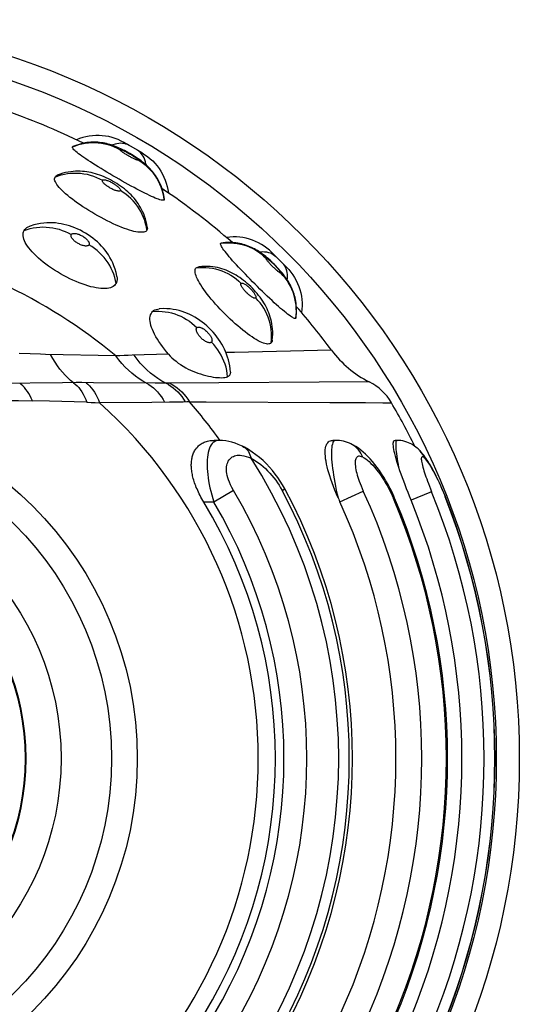
# Model space of a CAD drawing. Units: millimetres. Extents: x 115.5 to 157.3, y 88.4 to 130.2.
# Drawn here: x 143.1 to 157.3, y 102.3 to 130.2 of the extents above; entities that cross this region are included whole.
import ezdxf

# ---------------------------------------------------------------- set-up
doc = ezdxf.new("R2010")
doc.units = ezdxf.units.MM
doc.header["$LTSCALE"] = 16.335
doc.layers.add('IMPORT_IGES', color=7, linetype='CONTINUOUS')

msp = doc.modelspace()

# ---------------------------------------------------------------- linework, layer by layer
at = {"layer": 'IMPORT_IGES', "color": 7, "linetype": 'CONTINUOUS'}
for p, q in [((145.292, 126.881), (145.198, 126.875)), ((146.606, 126.387), (146.097, 126.681)), ((150.691, 123.156), (150.275, 123.572)), ((148.774, 118.257), (148.638, 118.257)), ((152.081, 118.257), (152.002, 118.257)), ((152.508, 118.159), (152.508, 118.159)), ((153.816, 118.257), (153.76, 118.257)), ((149.445, 118.09), (149.445, 118.09)), ((154.453, 117.974), (154.452, 117.975)), ((152.15, 116.627), (152.166, 116.59)), ((152.166, 116.59), (152.183, 116.553)), ((152.183, 116.553), (152.199, 116.516))]:
    msp.add_line(p, q, dxfattribs=at)
at = {"layer": 'IMPORT_IGES', "color": 250, "linetype": 'CONTINUOUS'}
for p, q in [((143.432, 120.705), (143.121, 120.719)), ((143.731, 120.694), (143.432, 120.705)), ((143.875, 120.69), (143.731, 120.694)), ((145.863, 120.644), (143.875, 120.69)), ((145.978, 120.65), (145.863, 120.644)), ((146.092, 120.655), (145.978, 120.65)), ((146.206, 120.66), (146.092, 120.655)), ((146.319, 120.664), (146.206, 120.66)), ((147.351, 120.695), (146.319, 120.664)), ((149.217, 120.747), (148.976, 120.74)), ((150.807, 120.783), (149.217, 120.747)), ((151.948, 120.807), (150.807, 120.783)), ((151.963, 120.808), (151.948, 120.807)), ((144.348, 119.887), (140.726, 119.847)), ((144.742, 119.89), (144.348, 119.887)), ((144.9, 119.89), (144.742, 119.89)), ((147.286, 119.876), (146.978, 119.876)), ((147.359, 119.876), (147.286, 119.876)), ((153.032, 119.91), (147.359, 119.876)), ((143.986, 119.368), (143.501, 119.375)), ((144.329, 119.36), (143.986, 119.368)), ((144.681, 119.35), (144.329, 119.36)), ((145.042, 119.337), (144.681, 119.35)), ((145.042, 119.337), (145.161, 119.332)), ((145.161, 119.332), (145.28, 119.327)), ((145.28, 119.327), (145.399, 119.32)), ((147.509, 119.336), (147.376, 119.334)), ((147.639, 119.338), (147.509, 119.336)), ((147.764, 119.341), (147.639, 119.338)), ((147.865, 119.344), (147.764, 119.341)), ((147.904, 119.345), (147.865, 119.344)), ((147.943, 119.347), (147.904, 119.345)), ((147.943, 119.347), (148.419, 119.347)), ((148.419, 119.347), (151.916, 119.328)), ((151.916, 119.328), (152.204, 119.327)), ((152.924, 119.325), (153.412, 119.322)), ((153.815, 118.257), (153.816, 118.257)), ((149.192, 116.836), (148.634, 116.507)), ((150.565, 116.842), (150.643, 116.884)), ((152.199, 116.516), (152.863, 116.82)), ((155.147, 116.741), (155.18, 116.658)), ((148.634, 116.507), (148.352, 116.507)), ((153.68, 116.697), (153.717, 116.613)), ((153.717, 116.613), (153.748, 116.626)), ((155.18, 116.658), (155.186, 116.66))]:
    msp.add_line(p, q, dxfattribs=at)
at = {"layer": 'IMPORT_IGES', "color": 7, "linetype": 'CONTINUOUS'}
for points in [[(145.198, 126.875), (145.106, 126.863), (145.014, 126.845), (144.923, 126.821), (144.835, 126.792), (144.748, 126.757)], [(146.097, 126.681), (146.015, 126.725), (145.93, 126.764), (145.842, 126.798), (145.753, 126.826), (145.663, 126.848), (145.571, 126.865), (145.478, 126.876), (145.385, 126.882), (145.292, 126.881)], [(147.232, 125.059), (147.224, 125.052), (147.211, 125.048), (147.193, 125.047), (147.17, 125.05), (147.141, 125.055), (147.108, 125.065), (147.069, 125.077), (147.026, 125.093), (146.978, 125.112), (146.927, 125.134), (146.871, 125.159), (146.811, 125.187), (146.747, 125.218), (146.678, 125.251), (146.607, 125.287), (146.533, 125.325), (146.456, 125.365), (146.377, 125.408), (146.296, 125.452), (146.213, 125.497), (146.128, 125.544), (146.042, 125.593), (145.954, 125.643), (145.867, 125.693), (145.78, 125.743), (145.694, 125.793), (145.609, 125.844), (145.526, 125.894), (145.444, 125.943), (145.364, 125.992), (145.287, 126.041), (145.212, 126.088), (145.141, 126.134), (145.074, 126.178), (145.01, 126.221), (144.951, 126.261), (144.898, 126.298), (144.85, 126.333), (144.806, 126.367), (144.766, 126.398), (144.731, 126.427), (144.701, 126.454), (144.676, 126.478), (144.657, 126.5), (144.642, 126.52), (144.634, 126.536), (144.631, 126.549), (144.634, 126.559)], [(144.634, 126.559), (144.641, 126.567), (144.645, 126.569)], [(147.234, 125.074), (147.226, 125.132), (147.215, 125.196), (147.201, 125.257), (147.186, 125.315), (147.168, 125.371), (147.149, 125.425), (147.129, 125.476), (147.108, 125.526), (147.085, 125.573), (147.061, 125.619), (147.036, 125.663), (147.01, 125.706), (146.983, 125.747), (146.955, 125.787), (146.925, 125.827), (146.895, 125.865), (146.863, 125.902), (146.831, 125.938), (146.797, 125.973), (146.763, 126.006), (146.728, 126.039), (146.693, 126.07), (146.656, 126.101), (146.618, 126.131), (146.578, 126.162), (146.537, 126.191), (146.494, 126.222), (146.449, 126.252), (146.403, 126.282), (146.354, 126.312), (146.305, 126.343), (146.255, 126.372), (146.204, 126.4), (146.154, 126.428), (146.104, 126.455), (146.055, 126.479), (146.006, 126.503), (145.959, 126.525), (145.913, 126.545), (145.868, 126.564), (145.823, 126.582), (145.778, 126.598), (145.733, 126.613), (145.688, 126.627), (145.641, 126.64), (145.594, 126.651), (145.547, 126.662), (145.499, 126.67), (145.451, 126.678), (145.402, 126.683), (145.353, 126.688), (145.304, 126.69), (145.253, 126.692), (145.203, 126.691), (145.151, 126.689), (145.098, 126.685), (145.044, 126.679), (144.99, 126.67), (144.934, 126.66), (144.877, 126.647), (144.819, 126.631), (144.759, 126.612), (144.699, 126.59), (144.645, 126.569)], [(146.606, 126.387), (146.685, 126.338), (146.761, 126.284), (146.834, 126.225), (146.903, 126.162), (146.968, 126.095), (147.028, 126.024), (147.084, 125.949), (147.135, 125.871), (147.182, 125.79), (147.223, 125.706), (147.259, 125.62), (147.289, 125.531), (147.314, 125.441), (147.333, 125.35), (147.346, 125.257)], [(146.739, 124.205), (146.724, 124.186), (146.705, 124.17), (146.68, 124.158), (146.65, 124.149), (146.615, 124.144), (146.575, 124.142), (146.53, 124.144), (146.481, 124.149), (146.427, 124.158), (146.37, 124.17), (146.309, 124.186), (146.244, 124.205), (146.175, 124.228), (146.103, 124.254), (146.027, 124.283), (145.95, 124.314), (145.869, 124.349), (145.787, 124.386), (145.704, 124.426), (145.618, 124.468), (145.532, 124.512), (145.444, 124.559), (145.355, 124.608), (145.267, 124.657), (145.181, 124.708), (145.096, 124.76), (145.012, 124.812), (144.931, 124.865), (144.852, 124.917), (144.775, 124.97), (144.701, 125.023), (144.63, 125.076), (144.563, 125.128), (144.5, 125.179), (144.441, 125.229), (144.387, 125.278), (144.338, 125.325), (144.294, 125.369), (144.255, 125.413), (144.221, 125.454), (144.192, 125.494), (144.168, 125.531), (144.15, 125.566), (144.137, 125.599), (144.129, 125.63), (144.128, 125.657), (144.131, 125.683), (144.141, 125.705)], [(144.141, 125.705), (144.155, 125.725), (144.175, 125.741), (144.203, 125.755)], [(146.751, 124.284), (146.736, 124.372), (146.718, 124.452), (146.697, 124.527), (146.674, 124.598), (146.648, 124.665), (146.619, 124.729), (146.59, 124.79), (146.558, 124.848), (146.525, 124.904), (146.49, 124.957), (146.454, 125.008), (146.416, 125.058), (146.377, 125.105), (146.336, 125.152), (146.293, 125.198), (146.248, 125.242), (146.201, 125.286), (146.152, 125.328), (146.101, 125.37), (146.049, 125.41), (145.996, 125.45), (145.94, 125.488), (145.884, 125.524), (145.827, 125.559), (145.768, 125.593), (145.709, 125.625), (145.649, 125.655), (145.589, 125.684), (145.528, 125.711), (145.468, 125.736), (145.406, 125.759), (145.345, 125.78), (145.284, 125.799), (145.223, 125.815), (145.162, 125.83), (145.101, 125.842), (145.04, 125.852), (144.978, 125.86), (144.915, 125.866), (144.852, 125.869), (144.787, 125.87), (144.721, 125.868), (144.654, 125.864), (144.584, 125.856), (144.513, 125.845), (144.44, 125.83), (144.364, 125.811), (144.286, 125.786), (144.203, 125.755)], [(147.234, 125.074), (147.235, 125.07), (147.232, 125.059)], [(143.268, 124.193), (143.289, 124.224), (143.315, 124.251), (143.347, 124.275), (143.384, 124.297), (143.428, 124.316)], [(145.892, 122.893), (145.89, 122.905), (145.867, 123.007), (145.84, 123.104), (145.808, 123.193), (145.773, 123.277), (145.735, 123.356), (145.694, 123.431), (145.651, 123.501), (145.605, 123.569), (145.557, 123.633), (145.507, 123.695), (145.454, 123.754), (145.398, 123.812), (145.338, 123.869), (145.277, 123.923), (145.212, 123.975), (145.145, 124.025), (145.076, 124.072), (145.004, 124.117), (144.931, 124.16), (144.856, 124.199), (144.781, 124.235), (144.703, 124.268), (144.626, 124.298), (144.548, 124.324), (144.47, 124.348), (144.392, 124.367), (144.313, 124.383), (144.235, 124.396), (144.155, 124.406), (144.074, 124.411), (143.992, 124.413), (143.906, 124.411), (143.819, 124.405), (143.729, 124.393), (143.636, 124.376), (143.539, 124.352), (143.439, 124.32), (143.428, 124.316)], [(146.751, 124.284), (146.752, 124.254), (146.748, 124.228), (146.739, 124.205)], [(145.866, 122.693), (145.845, 122.663), (145.819, 122.636), (145.787, 122.612), (145.751, 122.593), (145.71, 122.576), (145.664, 122.564), (145.613, 122.555), (145.558, 122.551), (145.499, 122.55), (145.436, 122.553), (145.37, 122.56), (145.3, 122.571), (145.227, 122.586), (145.15, 122.604), (145.071, 122.626), (144.99, 122.652), (144.906, 122.681), (144.822, 122.713), (144.735, 122.749), (144.648, 122.788), (144.56, 122.829), (144.471, 122.874), (144.382, 122.922), (144.294, 122.971), (144.207, 123.022), (144.123, 123.075), (144.04, 123.129), (143.96, 123.185), (143.883, 123.241), (143.808, 123.298), (143.737, 123.356), (143.669, 123.415), (143.605, 123.473), (143.546, 123.531), (143.491, 123.589), (143.442, 123.646), (143.398, 123.7), (143.36, 123.753), (143.326, 123.805), (143.298, 123.855), (143.275, 123.905), (143.257, 123.953), (143.245, 123.999), (143.238, 124.043), (143.237, 124.084), (143.241, 124.123), (143.252, 124.159), (143.268, 124.193)], [(150.275, 123.572), (150.207, 123.635), (150.135, 123.695), (150.06, 123.75), (149.981, 123.8), (149.899, 123.845), (149.815, 123.885), (149.728, 123.92), (149.64, 123.949), (149.549, 123.973), (149.458, 123.991), (149.365, 124.003), (149.272, 124.01), (149.178, 124.01), (149.085, 124.005), (148.992, 123.994)], [(150.952, 121.711), (150.943, 121.706), (150.929, 121.705), (150.911, 121.709), (150.889, 121.718), (150.864, 121.731), (150.834, 121.749), (150.8, 121.771), (150.761, 121.798), (150.72, 121.829), (150.676, 121.863), (150.628, 121.902), (150.577, 121.945), (150.523, 121.991), (150.466, 122.041), (150.406, 122.094), (150.344, 122.151), (150.28, 122.21), (150.214, 122.272), (150.146, 122.335), (150.077, 122.401), (150.008, 122.468), (149.938, 122.537), (149.868, 122.606), (149.798, 122.675), (149.729, 122.745), (149.659, 122.815), (149.592, 122.885), (149.525, 122.954), (149.459, 123.022), (149.396, 123.089), (149.335, 123.155), (149.276, 123.219), (149.219, 123.28), (149.166, 123.34), (149.116, 123.397), (149.069, 123.452), (149.026, 123.503), (148.987, 123.551), (148.951, 123.596), (148.92, 123.638), (148.892, 123.677), (148.869, 123.712), (148.851, 123.743), (148.838, 123.769), (148.829, 123.791), (148.825, 123.809), (148.825, 123.823), (148.831, 123.833)], [(148.831, 123.833), (148.84, 123.838), (148.844, 123.839)], [(150.958, 121.725), (150.965, 121.783), (150.971, 121.847), (150.973, 121.91), (150.973, 121.97), (150.971, 122.029), (150.967, 122.086), (150.961, 122.141), (150.953, 122.194), (150.943, 122.246), (150.932, 122.296), (150.919, 122.345), (150.905, 122.393), (150.89, 122.44), (150.873, 122.486), (150.854, 122.532), (150.835, 122.577), (150.814, 122.62), (150.792, 122.664), (150.769, 122.706), (150.744, 122.747), (150.719, 122.788), (150.693, 122.827), (150.665, 122.867), (150.636, 122.906), (150.606, 122.945), (150.574, 122.985), (150.54, 123.025), (150.504, 123.066), (150.467, 123.107), (150.429, 123.149), (150.388, 123.191), (150.348, 123.232), (150.307, 123.273), (150.265, 123.313), (150.223, 123.351), (150.183, 123.388), (150.142, 123.423), (150.102, 123.456), (150.063, 123.488), (150.024, 123.518), (149.985, 123.547), (149.946, 123.574), (149.906, 123.6), (149.866, 123.625), (149.825, 123.65), (149.782, 123.673), (149.739, 123.695), (149.695, 123.716), (149.65, 123.735), (149.605, 123.754), (149.559, 123.77), (149.512, 123.786), (149.463, 123.8), (149.414, 123.813), (149.364, 123.824), (149.312, 123.833), (149.258, 123.841), (149.203, 123.848), (149.146, 123.852), (149.088, 123.854), (149.028, 123.854), (148.966, 123.851), (148.901, 123.846), (148.844, 123.839)], [(150.255, 121.014), (150.235, 120.999), (150.212, 120.989), (150.185, 120.984), (150.154, 120.983), (150.119, 120.987), (150.08, 120.995), (150.038, 121.008), (149.991, 121.026), (149.942, 121.049), (149.89, 121.075), (149.835, 121.106), (149.777, 121.142), (149.716, 121.182), (149.652, 121.226), (149.587, 121.273), (149.52, 121.324), (149.451, 121.379), (149.381, 121.436), (149.311, 121.496), (149.239, 121.558), (149.168, 121.623), (149.096, 121.69), (149.023, 121.76), (148.952, 121.83), (148.883, 121.9), (148.815, 121.971), (148.749, 122.042), (148.684, 122.113), (148.621, 122.184), (148.561, 122.255), (148.503, 122.325), (148.448, 122.394), (148.397, 122.462), (148.349, 122.528), (148.304, 122.592), (148.264, 122.653), (148.228, 122.711), (148.197, 122.766), (148.17, 122.819), (148.147, 122.869), (148.129, 122.916), (148.115, 122.959), (148.106, 122.998), (148.102, 123.034), (148.103, 123.066), (148.108, 123.093), (148.118, 123.116), (148.133, 123.135)], [(148.133, 123.135), (148.152, 123.15), (148.176, 123.161), (148.207, 123.167)], [(150.287, 121.087), (150.295, 121.176), (150.299, 121.257), (150.298, 121.336), (150.293, 121.41), (150.286, 121.482), (150.275, 121.551), (150.262, 121.617), (150.246, 121.682), (150.229, 121.744), (150.209, 121.804), (150.187, 121.863), (150.164, 121.921), (150.138, 121.977), (150.11, 122.033), (150.081, 122.088), (150.049, 122.143), (150.015, 122.197), (149.979, 122.251), (149.94, 122.304), (149.9, 122.357), (149.859, 122.408), (149.815, 122.459), (149.77, 122.509), (149.724, 122.558), (149.676, 122.606), (149.627, 122.652), (149.578, 122.697), (149.527, 122.74), (149.475, 122.782), (149.423, 122.821), (149.37, 122.86), (149.316, 122.896), (149.262, 122.929), (149.207, 122.961), (149.152, 122.991), (149.096, 123.019), (149.04, 123.044), (148.982, 123.068), (148.923, 123.09), (148.863, 123.109), (148.801, 123.127), (148.736, 123.143), (148.67, 123.156), (148.601, 123.166), (148.529, 123.174), (148.455, 123.178), (148.377, 123.179), (148.295, 123.176), (148.207, 123.167)], [(150.691, 123.156), (150.755, 123.088), (150.814, 123.016), (150.869, 122.94), (150.92, 122.862), (150.965, 122.78), (151.005, 122.695), (151.04, 122.609), (151.069, 122.52), (151.092, 122.43), (151.11, 122.338), (151.123, 122.246), (151.129, 122.152), (151.13, 122.059), (151.125, 121.965), (151.114, 121.873)], [(145.892, 122.893), (145.897, 122.848), (145.898, 122.804), (145.893, 122.764), (145.882, 122.727), (145.866, 122.693)], [(147.351, 120.695), (147.291, 120.766), (147.234, 120.837), (147.18, 120.908), (147.129, 120.979), (147.081, 121.05), (147.037, 121.121), (146.996, 121.19), (146.959, 121.258), (146.926, 121.325), (146.898, 121.389), (146.874, 121.452), (146.855, 121.511), (146.84, 121.568), (146.831, 121.623), (146.826, 121.674), (146.826, 121.721), (146.831, 121.765), (146.841, 121.805), (146.856, 121.841), (146.875, 121.873), (146.899, 121.901)], [(146.899, 121.901), (146.929, 121.926), (146.964, 121.947), (147.004, 121.962), (147.049, 121.973), (147.085, 121.978)], [(149.101, 120.183), (149.094, 120.277), (149.082, 120.367), (149.065, 120.454), (149.045, 120.536), (149.022, 120.615), (148.995, 120.692), (148.965, 120.767), (148.933, 120.84), (148.897, 120.911), (148.857, 120.982), (148.815, 121.051), (148.769, 121.119), (148.72, 121.186), (148.668, 121.252), (148.614, 121.316), (148.557, 121.378), (148.496, 121.438), (148.435, 121.495), (148.371, 121.549), (148.305, 121.602), (148.238, 121.65), (148.17, 121.696), (148.1, 121.739), (148.029, 121.778), (147.958, 121.814), (147.885, 121.846), (147.811, 121.876), (147.734, 121.903), (147.655, 121.926), (147.572, 121.946), (147.486, 121.962), (147.396, 121.974), (147.301, 121.982), (147.201, 121.983), (147.097, 121.979), (147.085, 121.978)], [(150.958, 121.725), (150.957, 121.721), (150.952, 121.711)], [(150.287, 121.087), (150.281, 121.058), (150.27, 121.033), (150.255, 121.014)], [(147.351, 120.695), (147.398, 120.643), (147.449, 120.592), (147.503, 120.542), (147.563, 120.493), (147.626, 120.445), (147.693, 120.399), (147.763, 120.355), (147.837, 120.313), (147.909, 120.275), (147.977, 120.243), (148.043, 120.214), (148.111, 120.186), (148.183, 120.16), (148.255, 120.135), (148.329, 120.113), (148.404, 120.093), (148.48, 120.075), (148.552, 120.06), (148.618, 120.049), (148.68, 120.04), (148.739, 120.034), (148.797, 120.031), (148.852, 120.03), (148.903, 120.032), (148.948, 120.038), (148.988, 120.047), (149.024, 120.059)], [(149.101, 120.183), (149.101, 120.167), (149.1, 120.153), (149.097, 120.139), (149.093, 120.127), (149.088, 120.115), (149.081, 120.103), (149.073, 120.093), (149.063, 120.083), (149.052, 120.074), (149.039, 120.066), (149.024, 120.059)], [(148.352, 116.507), (148.323, 116.556), (148.295, 116.604), (148.268, 116.652), (148.243, 116.7), (148.22, 116.746), (148.197, 116.792), (148.176, 116.837), (148.157, 116.882), (148.138, 116.926), (148.121, 116.969), (148.105, 117.012), (148.09, 117.054), (148.076, 117.095), (148.064, 117.136), (148.052, 117.176), (148.042, 117.215), (148.033, 117.254), (148.025, 117.292), (148.017, 117.329), (148.011, 117.366), (148.006, 117.402), (148.002, 117.438), (147.999, 117.473), (147.997, 117.507), (147.996, 117.541), (147.996, 117.575), (147.997, 117.607), (147.999, 117.64), (148.002, 117.671), (148.006, 117.703), (148.01, 117.733), (148.016, 117.764), (148.023, 117.793), (148.031, 117.822), (148.041, 117.851), (148.051, 117.879), (148.062, 117.906), (148.075, 117.933), (148.089, 117.959), (148.104, 117.985), (148.12, 118.009), (148.138, 118.033), (148.157, 118.056), (148.177, 118.078), (148.199, 118.1), (148.222, 118.12), (148.246, 118.139), (148.272, 118.157), (148.299, 118.174), (148.328, 118.189), (148.358, 118.203), (148.39, 118.215), (148.422, 118.226), (148.457, 118.236), (148.492, 118.244), (148.529, 118.25), (148.568, 118.254), (148.607, 118.256), (148.638, 118.257)], [(149.445, 118.09), (149.415, 118.104), (149.326, 118.143), (149.236, 118.177), (149.147, 118.204), (149.058, 118.226), (148.969, 118.242), (148.882, 118.252), (148.795, 118.257), (148.773, 118.257)], [(152.15, 116.627), (152.101, 116.74), (152.056, 116.85), (152.015, 116.956), (151.977, 117.058), (151.943, 117.156), (151.913, 117.25), (151.885, 117.338), (151.862, 117.423), (151.841, 117.505), (151.823, 117.587), (151.808, 117.665), (151.796, 117.739), (151.789, 117.81), (151.784, 117.875), (151.784, 117.936), (151.787, 117.993), (151.794, 118.044), (151.804, 118.089), (151.818, 118.128), (151.834, 118.162), (151.854, 118.19), (151.876, 118.213), (151.901, 118.231), (151.93, 118.245), (151.961, 118.253), (151.996, 118.257), (152.002, 118.257)], [(152.508, 118.159), (152.471, 118.175), (152.417, 118.197), (152.361, 118.215), (152.305, 118.23), (152.248, 118.242), (152.191, 118.25), (152.134, 118.255), (152.081, 118.257)], [(153.748, 116.626), (153.727, 116.676), (153.675, 116.789), (153.621, 116.899), (153.564, 117.007), (153.504, 117.112), (153.444, 117.214), (153.381, 117.311), (153.318, 117.404), (153.254, 117.493), (153.189, 117.577), (153.124, 117.656), (153.058, 117.731), (152.992, 117.801), (152.925, 117.866), (152.859, 117.926), (152.791, 117.982), (152.723, 118.033), (152.654, 118.079), (152.583, 118.121), (152.508, 118.159)], [(153.869, 117.485), (153.84, 117.575), (153.814, 117.66), (153.79, 117.74), (153.77, 117.813), (153.752, 117.881), (153.738, 117.943), (153.726, 118.001), (153.717, 118.053), (153.712, 118.1), (153.709, 118.142), (153.71, 118.177), (153.713, 118.206), (153.72, 118.228), (153.73, 118.244), (153.743, 118.253), (153.76, 118.257)], [(154.453, 117.974), (154.442, 117.985), (154.414, 118.013), (154.383, 118.04), (154.349, 118.068), (154.313, 118.095), (154.274, 118.122), (154.231, 118.147), (154.187, 118.17), (154.14, 118.192), (154.09, 118.21), (154.038, 118.227), (153.984, 118.24), (153.928, 118.249), (153.871, 118.255), (153.816, 118.257)], [(150.643, 116.884), (150.631, 116.907), (150.575, 117.004), (150.514, 117.103), (150.446, 117.203), (150.372, 117.303), (150.293, 117.401), (150.209, 117.498), (150.119, 117.592), (150.026, 117.683), (149.928, 117.77), (149.825, 117.852), (149.72, 117.928), (149.612, 117.998), (149.499, 118.062), (149.445, 118.09)], [(155.186, 116.66), (155.175, 116.688), (155.14, 116.774), (155.104, 116.859), (155.069, 116.941), (155.033, 117.02), (154.998, 117.097), (154.962, 117.171), (154.927, 117.242), (154.893, 117.31), (154.858, 117.375), (154.825, 117.437), (154.791, 117.497), (154.759, 117.553), (154.727, 117.606), (154.695, 117.657), (154.664, 117.705), (154.634, 117.751), (154.603, 117.794), (154.572, 117.835), (154.541, 117.875), (154.51, 117.913), (154.477, 117.949), (154.452, 117.975)], [(154.214, 116.567), (154.169, 116.676), (154.127, 116.784), (154.085, 116.89), (154.045, 116.995), (154.005, 117.099), (153.968, 117.201), (153.933, 117.298), (153.9, 117.393), (153.869, 117.485)]]:
    msp.add_lwpolyline(points, dxfattribs=at)
at = {"layer": 'IMPORT_IGES', "color": 250, "linetype": 'CONTINUOUS'}
for points in [[(144.634, 126.559), (144.72, 126.593), (144.809, 126.622), (144.899, 126.646), (144.991, 126.663), (145.083, 126.675), (145.176, 126.681), (145.269, 126.681), (145.362, 126.676), (145.455, 126.665), (145.547, 126.648), (145.637, 126.625), (145.727, 126.597), (145.814, 126.563), (145.899, 126.524), (145.981, 126.48)], [(146.233, 126.602), (146.191, 126.623), (146.147, 126.64), (146.1, 126.651), (146.051, 126.658), (146, 126.66), (145.947, 126.657), (145.892, 126.649), (145.837, 126.637), (145.779, 126.619), (145.749, 126.608)], [(145.981, 126.48), (145.984, 126.482), (145.99, 126.483), (145.998, 126.482), (146.008, 126.48), (146.02, 126.476), (146.035, 126.471), (146.051, 126.465), (146.069, 126.457), (146.089, 126.449), (146.109, 126.439), (146.131, 126.428), (146.153, 126.417), (146.176, 126.405), (146.199, 126.393), (146.222, 126.38), (146.245, 126.367), (146.268, 126.354), (146.29, 126.341), (146.312, 126.327), (146.334, 126.314), (146.354, 126.301), (146.374, 126.288), (146.393, 126.275), (146.411, 126.262), (146.427, 126.25), (146.443, 126.239), (146.456, 126.228), (146.467, 126.218), (146.477, 126.209), (146.484, 126.201), (146.488, 126.195), (146.49, 126.19), (146.49, 126.186)], [(146.49, 126.186), (146.486, 126.184), (146.481, 126.183), (146.473, 126.184), (146.463, 126.186), (146.45, 126.19), (146.436, 126.195), (146.419, 126.201), (146.401, 126.209), (146.382, 126.218), (146.361, 126.227), (146.339, 126.238), (146.317, 126.249), (146.294, 126.261), (146.271, 126.274), (146.248, 126.286), (146.225, 126.299), (146.202, 126.312), (146.18, 126.326), (146.158, 126.339), (146.137, 126.352), (146.116, 126.365), (146.097, 126.379), (146.077, 126.391), (146.06, 126.404), (146.043, 126.416), (146.028, 126.428), (146.015, 126.438), (146.004, 126.448), (145.994, 126.457), (145.987, 126.465), (145.983, 126.471), (145.981, 126.476), (145.981, 126.48)], [(146.716, 126.049), (146.711, 126.081), (146.698, 126.14), (146.68, 126.194), (146.66, 126.246), (146.636, 126.293), (146.609, 126.336), (146.579, 126.375), (146.545, 126.41), (146.509, 126.44), (146.469, 126.466)], [(147.232, 125.059), (147.218, 125.151), (147.199, 125.242), (147.174, 125.332), (147.143, 125.42), (147.107, 125.506), (147.066, 125.59), (147.02, 125.671), (146.969, 125.749), (146.912, 125.823), (146.852, 125.894), (146.787, 125.961), (146.718, 126.024), (146.645, 126.083), (146.569, 126.137), (146.49, 126.186)], [(144.141, 125.705), (144.226, 125.738), (144.314, 125.765), (144.404, 125.787), (144.494, 125.804), (144.586, 125.814), (144.679, 125.819), (144.772, 125.819), (144.864, 125.812), (144.957, 125.8), (145.048, 125.783), (145.138, 125.759), (145.227, 125.731), (145.315, 125.697), (145.4, 125.657), (145.482, 125.613)], [(145.989, 125.321), (145.983, 125.314), (145.975, 125.31), (145.965, 125.307), (145.953, 125.306), (145.938, 125.306), (145.922, 125.308), (145.904, 125.311), (145.885, 125.316), (145.864, 125.322), (145.842, 125.329), (145.819, 125.338), (145.796, 125.348), (145.773, 125.358), (145.749, 125.37), (145.726, 125.382), (145.704, 125.394), (145.681, 125.407), (145.659, 125.421), (145.638, 125.434), (145.618, 125.448), (145.598, 125.463), (145.579, 125.477), (145.561, 125.492), (145.544, 125.507), (145.529, 125.521), (145.515, 125.536), (145.503, 125.55), (145.494, 125.563), (145.486, 125.575), (145.481, 125.587), (145.479, 125.597), (145.479, 125.605), (145.482, 125.613)], [(145.482, 125.613), (145.487, 125.619), (145.495, 125.624), (145.505, 125.627), (145.518, 125.628), (145.532, 125.628), (145.548, 125.626), (145.566, 125.623), (145.586, 125.618), (145.607, 125.612), (145.628, 125.604), (145.651, 125.595), (145.674, 125.586), (145.698, 125.575), (145.721, 125.564), (145.744, 125.552), (145.767, 125.539), (145.79, 125.526), (145.812, 125.512), (145.834, 125.498), (145.855, 125.484), (145.874, 125.469), (145.893, 125.455), (145.911, 125.44), (145.928, 125.426), (145.942, 125.411), (145.956, 125.397), (145.967, 125.383), (145.976, 125.371), (145.984, 125.359), (145.989, 125.347), (145.991, 125.337), (145.991, 125.329), (145.989, 125.321)], [(146.739, 124.205), (146.724, 124.295), (146.704, 124.385), (146.678, 124.474), (146.647, 124.561), (146.61, 124.646), (146.569, 124.728), (146.522, 124.808), (146.47, 124.885), (146.413, 124.959), (146.352, 125.03), (146.287, 125.096), (146.217, 125.159), (146.144, 125.218), (146.068, 125.272), (145.989, 125.321)], [(143.268, 124.193), (143.352, 124.223), (143.438, 124.248), (143.526, 124.268), (143.616, 124.282), (143.707, 124.291), (143.798, 124.294), (143.89, 124.291), (143.982, 124.283), (144.074, 124.27), (144.165, 124.251), (144.255, 124.227), (144.344, 124.198), (144.431, 124.163), (144.516, 124.123), (144.599, 124.079)], [(145.101, 123.789), (145.093, 123.778), (145.083, 123.77), (145.071, 123.764), (145.057, 123.759), (145.041, 123.756), (145.023, 123.755), (145.003, 123.755), (144.982, 123.757), (144.96, 123.761), (144.937, 123.766), (144.913, 123.773), (144.889, 123.781), (144.865, 123.79), (144.842, 123.801), (144.819, 123.812), (144.796, 123.824), (144.774, 123.837), (144.753, 123.851), (144.732, 123.865), (144.713, 123.88), (144.694, 123.895), (144.676, 123.911), (144.659, 123.927), (144.644, 123.944), (144.63, 123.961), (144.618, 123.978), (144.608, 123.995), (144.6, 124.011), (144.595, 124.027), (144.592, 124.041), (144.592, 124.055), (144.594, 124.067), (144.599, 124.079)], [(144.599, 124.079), (144.607, 124.089), (144.617, 124.097), (144.629, 124.104), (144.643, 124.108), (144.659, 124.111), (144.677, 124.113), (144.697, 124.112), (144.718, 124.11), (144.74, 124.106), (144.763, 124.101), (144.787, 124.094), (144.81, 124.086), (144.834, 124.077), (144.858, 124.066), (144.881, 124.055), (144.904, 124.042), (144.926, 124.029), (144.948, 124.015), (144.969, 124.001), (144.989, 123.986), (145.008, 123.97), (145.025, 123.955), (145.042, 123.938), (145.057, 123.922), (145.07, 123.905), (145.082, 123.888), (145.092, 123.872), (145.1, 123.856), (145.105, 123.841), (145.108, 123.826), (145.108, 123.813), (145.106, 123.8), (145.101, 123.789)], [(145.866, 122.693), (145.85, 122.781), (145.828, 122.868), (145.801, 122.955), (145.769, 123.039), (145.731, 123.122), (145.688, 123.203), (145.64, 123.282), (145.587, 123.357), (145.529, 123.43), (145.467, 123.5), (145.401, 123.565), (145.331, 123.628), (145.258, 123.686), (145.181, 123.739), (145.101, 123.789)], [(148.831, 123.833), (148.923, 123.843), (149.016, 123.848), (149.109, 123.847), (149.202, 123.84), (149.295, 123.828), (149.386, 123.81), (149.476, 123.786), (149.565, 123.757), (149.651, 123.722), (149.736, 123.682), (149.817, 123.636), (149.896, 123.586), (149.972, 123.531), (150.043, 123.471), (150.111, 123.407)], [(149.92, 123.591), (149.953, 123.594), (150.012, 123.596), (150.07, 123.594), (150.124, 123.587), (150.176, 123.576), (150.225, 123.561), (150.271, 123.542), (150.313, 123.519), (150.352, 123.491), (150.387, 123.46)], [(150.527, 122.992), (150.523, 122.991), (150.517, 122.991), (150.51, 122.994), (150.501, 122.999), (150.489, 123.006), (150.477, 123.014), (150.463, 123.025), (150.447, 123.037), (150.431, 123.05), (150.413, 123.065), (150.395, 123.081), (150.376, 123.097), (150.357, 123.115), (150.338, 123.133), (150.319, 123.151), (150.301, 123.169), (150.282, 123.188), (150.264, 123.207), (150.246, 123.225), (150.229, 123.244), (150.213, 123.262), (150.197, 123.279), (150.182, 123.297), (150.168, 123.313), (150.155, 123.329), (150.143, 123.345), (150.133, 123.358), (150.125, 123.371), (150.118, 123.382), (150.113, 123.391), (150.111, 123.398), (150.11, 123.404), (150.111, 123.407)], [(150.111, 123.407), (150.115, 123.409), (150.121, 123.408), (150.128, 123.405), (150.137, 123.4), (150.149, 123.393), (150.161, 123.385), (150.175, 123.374), (150.191, 123.362), (150.207, 123.349), (150.225, 123.334), (150.243, 123.319), (150.262, 123.302), (150.28, 123.285), (150.299, 123.267), (150.318, 123.248), (150.337, 123.23), (150.356, 123.211), (150.374, 123.193), (150.392, 123.174), (150.409, 123.156), (150.425, 123.138), (150.441, 123.12), (150.456, 123.102), (150.47, 123.086), (150.483, 123.07), (150.495, 123.055), (150.505, 123.041), (150.513, 123.028), (150.52, 123.017), (150.525, 123.008), (150.527, 123.001), (150.528, 122.995), (150.527, 122.992)], [(148.133, 123.135), (148.224, 123.145), (148.316, 123.148), (148.408, 123.146), (148.5, 123.139), (148.592, 123.125), (148.682, 123.106), (148.772, 123.081), (148.86, 123.051), (148.946, 123.016), (149.03, 122.975), (149.111, 122.929), (149.19, 122.879), (149.265, 122.823), (149.337, 122.763), (149.405, 122.699)], [(150.71, 122.801), (150.713, 122.833), (150.715, 122.893), (150.713, 122.95), (150.706, 123.005), (150.696, 123.057), (150.681, 123.106), (150.661, 123.151), (150.638, 123.194), (150.611, 123.232), (150.58, 123.267)], [(150.952, 121.711), (150.963, 121.803), (150.968, 121.896), (150.967, 121.99), (150.96, 122.083), (150.947, 122.175), (150.929, 122.267), (150.905, 122.357), (150.876, 122.445), (150.841, 122.532), (150.801, 122.616), (150.756, 122.698), (150.705, 122.776), (150.65, 122.852), (150.59, 122.924), (150.527, 122.992)], [(149.819, 122.285), (149.811, 122.281), (149.803, 122.279), (149.792, 122.278), (149.78, 122.28), (149.766, 122.284), (149.751, 122.29), (149.735, 122.298), (149.717, 122.308), (149.699, 122.319), (149.679, 122.332), (149.66, 122.346), (149.64, 122.361), (149.62, 122.378), (149.6, 122.395), (149.581, 122.412), (149.562, 122.43), (149.544, 122.449), (149.526, 122.467), (149.51, 122.486), (149.493, 122.505), (149.478, 122.524), (149.463, 122.543), (149.45, 122.562), (149.438, 122.58), (149.427, 122.598), (149.417, 122.616), (149.409, 122.632), (149.404, 122.648), (149.399, 122.661), (149.398, 122.674), (149.398, 122.684), (149.4, 122.692), (149.405, 122.699)], [(149.405, 122.699), (149.412, 122.704), (149.421, 122.706), (149.431, 122.706), (149.443, 122.704), (149.457, 122.7), (149.472, 122.694), (149.489, 122.686), (149.507, 122.677), (149.525, 122.665), (149.544, 122.653), (149.564, 122.638), (149.584, 122.623), (149.603, 122.607), (149.623, 122.59), (149.642, 122.572), (149.661, 122.554), (149.68, 122.535), (149.698, 122.516), (149.715, 122.497), (149.731, 122.478), (149.747, 122.459), (149.761, 122.44), (149.775, 122.421), (149.787, 122.403), (149.797, 122.385), (149.807, 122.368), (149.814, 122.352), (149.82, 122.337), (149.824, 122.323), (149.826, 122.311), (149.825, 122.301), (149.823, 122.292), (149.819, 122.285)], [(150.255, 121.014), (150.264, 121.105), (150.268, 121.197), (150.266, 121.289), (150.258, 121.381), (150.245, 121.472), (150.226, 121.563), (150.201, 121.653), (150.171, 121.74), (150.135, 121.827), (150.094, 121.91), (150.049, 121.992), (149.998, 122.07), (149.942, 122.146), (149.882, 122.218), (149.819, 122.285)], [(146.899, 121.901), (146.987, 121.908), (147.077, 121.91), (147.168, 121.906), (147.258, 121.896), (147.348, 121.881), (147.437, 121.86), (147.526, 121.834), (147.612, 121.803), (147.698, 121.766), (147.781, 121.724), (147.861, 121.678), (147.94, 121.626), (148.015, 121.57), (148.087, 121.51), (148.155, 121.446)], [(148.565, 121.035), (148.555, 121.028), (148.543, 121.022), (148.529, 121.019), (148.515, 121.018), (148.498, 121.019), (148.48, 121.023), (148.462, 121.028), (148.442, 121.036), (148.421, 121.045), (148.4, 121.056), (148.379, 121.069), (148.358, 121.083), (148.337, 121.098), (148.317, 121.114), (148.298, 121.131), (148.279, 121.149), (148.262, 121.167), (148.245, 121.185), (148.228, 121.204), (148.213, 121.224), (148.199, 121.243), (148.186, 121.263), (148.174, 121.284), (148.164, 121.304), (148.155, 121.324), (148.147, 121.343), (148.142, 121.362), (148.139, 121.38), (148.138, 121.396), (148.138, 121.411), (148.142, 121.424), (148.147, 121.436), (148.155, 121.446)], [(148.155, 121.446), (148.165, 121.453), (148.177, 121.459), (148.19, 121.462), (148.205, 121.463), (148.222, 121.461), (148.239, 121.458), (148.258, 121.452), (148.278, 121.445), (148.298, 121.436), (148.319, 121.424), (148.34, 121.412), (148.361, 121.398), (148.382, 121.383), (148.402, 121.366), (148.421, 121.349), (148.44, 121.331), (148.458, 121.313), (148.476, 121.294), (148.492, 121.275), (148.507, 121.255), (148.522, 121.235), (148.535, 121.215), (148.547, 121.195), (148.557, 121.175), (148.565, 121.156), (148.572, 121.137), (148.578, 121.118), (148.581, 121.101), (148.582, 121.085), (148.581, 121.07), (148.578, 121.057), (148.573, 121.045), (148.565, 121.035)], [(149.024, 120.059), (149.014, 120.148), (148.999, 120.237), (148.978, 120.326), (148.951, 120.413), (148.92, 120.499), (148.883, 120.583), (148.842, 120.665), (148.795, 120.745), (148.744, 120.822), (148.688, 120.897), (148.629, 120.968), (148.565, 121.035)], [(144.663, 119.889), (144.582, 119.952), (144.502, 120.022), (144.425, 120.099), (144.35, 120.182), (144.278, 120.271), (144.208, 120.366), (144.141, 120.468), (144.077, 120.575), (144.016, 120.687)], [(146.731, 119.878), (146.622, 119.936), (146.516, 120.002), (146.413, 120.075), (146.312, 120.154), (146.215, 120.24), (146.121, 120.332), (146.031, 120.43), (145.945, 120.534), (145.863, 120.644)], [(147.346, 119.838), (147.161, 119.936), (147.051, 120.003), (146.943, 120.078), (146.839, 120.159), (146.739, 120.248), (146.642, 120.343), (146.549, 120.445), (146.46, 120.552), (146.376, 120.666)], [(143.501, 119.375), (143.469, 119.448), (143.434, 119.516), (143.397, 119.581), (143.359, 119.642), (143.318, 119.698), (143.276, 119.75), (143.232, 119.797), (143.186, 119.839), (143.14, 119.875)], [(144.663, 119.889), (144.713, 119.849), (144.762, 119.802), (144.809, 119.75), (144.854, 119.693), (144.897, 119.631), (144.937, 119.564), (144.975, 119.492), (145.01, 119.417), (145.042, 119.338)], [(146.978, 119.876), (145.231, 119.888), (144.9, 119.89)], [(145.018, 119.889), (145.069, 119.848), (145.118, 119.8), (145.166, 119.746), (145.212, 119.687), (145.255, 119.623), (145.295, 119.554), (145.333, 119.48), (145.367, 119.402), (145.399, 119.32)], [(146.731, 119.878), (146.798, 119.839), (146.863, 119.794), (146.926, 119.743), (146.987, 119.687), (147.044, 119.626), (147.098, 119.559), (147.149, 119.488), (147.196, 119.412), (147.239, 119.333)], [(147.346, 119.838), (147.416, 119.794), (147.484, 119.744), (147.549, 119.689), (147.611, 119.629), (147.67, 119.564), (147.726, 119.494), (147.777, 119.42), (147.825, 119.343)], [(147.383, 119.876), (147.456, 119.838), (147.527, 119.795), (147.596, 119.745), (147.662, 119.691), (147.725, 119.632), (147.785, 119.567), (147.842, 119.498), (147.895, 119.424), (147.943, 119.347)], [(142.725, 119.388), (143.103, 119.383), (143.501, 119.375)], [(147.376, 119.334), (146.882, 119.33), (145.399, 119.32)], [(152.204, 119.327), (152.708, 119.325), (152.924, 119.325)], [(153.412, 119.322), (153.519, 119.322), (153.596, 119.322), (153.643, 119.323), (153.658, 119.323)], [(148.718, 118.25), (148.681, 118.238), (148.648, 118.22), (148.616, 118.197), (148.587, 118.167), (148.559, 118.13), (148.533, 118.086), (148.51, 118.036), (148.49, 117.98), (148.473, 117.918), (148.46, 117.851), (148.45, 117.78), (148.444, 117.704), (148.441, 117.626), (148.441, 117.545), (148.444, 117.462), (148.45, 117.377), (148.459, 117.289), (148.47, 117.2), (148.485, 117.108), (148.502, 117.013), (148.523, 116.916), (148.546, 116.817), (148.573, 116.715), (148.602, 116.612), (148.634, 116.507)], [(148.774, 118.257), (148.756, 118.256), (148.718, 118.25)], [(152.012, 118.211), (151.998, 118.183), (151.986, 118.147), (151.976, 118.105), (151.968, 118.057), (151.963, 118.002), (151.961, 117.941), (151.96, 117.873), (151.962, 117.8), (151.966, 117.722), (151.973, 117.639), (151.982, 117.551), (151.993, 117.461), (152.006, 117.367), (152.021, 117.27), (152.037, 117.169), (152.056, 117.066), (152.077, 116.959), (152.099, 116.85), (152.124, 116.739), (152.15, 116.627)], [(152.081, 118.257), (152.067, 118.256), (152.047, 118.248), (152.028, 118.233), (152.012, 118.211)], [(152.846, 117.783), (152.823, 117.838), (152.796, 117.891), (152.764, 117.941), (152.729, 117.987), (152.691, 118.03), (152.649, 118.069), (152.604, 118.103), (152.556, 118.134), (152.508, 118.159)], [(153.869, 117.485), (153.854, 117.572), (153.841, 117.655), (153.829, 117.733), (153.819, 117.807), (153.81, 117.875), (153.802, 117.938), (153.796, 117.997), (153.792, 118.049), (153.789, 118.096), (153.788, 118.138), (153.789, 118.173), (153.791, 118.203), (153.794, 118.226), (153.8, 118.242), (153.807, 118.253), (153.815, 118.257)], [(149.192, 116.836), (149.146, 116.92), (149.107, 116.998), (149.074, 117.071), (149.048, 117.139), (149.029, 117.202), (149.013, 117.262), (149.002, 117.317), (148.995, 117.369), (148.992, 117.418), (148.991, 117.465), (148.994, 117.51), (149.001, 117.553), (149.011, 117.594), (149.025, 117.633), (149.043, 117.67), (149.066, 117.705), (149.094, 117.737), (149.123, 117.765), (149.154, 117.787), (149.187, 117.804), (149.222, 117.818), (149.256, 117.828), (149.293, 117.834), (149.333, 117.837), (149.378, 117.837), (149.427, 117.833), (149.482, 117.823), (149.544, 117.805), (149.613, 117.781), (149.687, 117.751)], [(149.445, 118.09), (149.483, 118.069), (149.519, 118.042), (149.553, 118.012), (149.584, 117.977), (149.611, 117.939), (149.636, 117.896), (149.656, 117.851), (149.674, 117.802), (149.687, 117.751)], [(154.599, 117.75), (154.574, 117.804), (154.545, 117.856), (154.512, 117.905), (154.475, 117.951), (154.453, 117.974)], [(149.687, 117.751), (149.757, 117.712), (149.826, 117.67), (149.894, 117.623), (149.961, 117.572), (150.027, 117.517), (150.091, 117.459), (150.154, 117.398), (150.215, 117.333), (150.274, 117.267), (150.33, 117.199), (150.384, 117.128), (150.434, 117.057), (150.481, 116.986), (150.524, 116.914), (150.565, 116.842)], [(152.846, 117.783), (152.812, 117.796), (152.781, 117.804), (152.754, 117.808), (152.73, 117.806), (152.709, 117.8), (152.691, 117.79), (152.675, 117.776), (152.662, 117.758), (152.651, 117.736), (152.643, 117.711), (152.636, 117.681), (152.633, 117.648), (152.632, 117.611), (152.633, 117.57), (152.637, 117.526), (152.644, 117.478), (152.653, 117.428), (152.663, 117.376), (152.676, 117.326), (152.69, 117.274), (152.707, 117.219), (152.726, 117.162), (152.747, 117.101), (152.772, 117.037), (152.799, 116.969), (152.83, 116.896), (152.863, 116.82)], [(152.846, 117.783), (152.887, 117.761), (152.931, 117.733), (152.977, 117.698), (153.027, 117.655), (153.079, 117.606), (153.132, 117.552), (153.185, 117.492), (153.239, 117.426), (153.293, 117.357), (153.347, 117.283), (153.4, 117.205), (153.452, 117.124), (153.503, 117.04), (153.552, 116.953), (153.598, 116.866), (153.641, 116.781), (153.68, 116.697)], [(154.599, 117.75), (154.58, 117.768), (154.563, 117.781), (154.548, 117.79), (154.535, 117.793), (154.525, 117.792), (154.517, 117.786), (154.51, 117.776), (154.506, 117.761), (154.504, 117.743), (154.504, 117.721), (154.506, 117.695), (154.51, 117.665), (154.516, 117.63), (154.525, 117.59), (154.535, 117.547), (154.548, 117.499), (154.563, 117.447), (154.579, 117.393), (154.596, 117.34), (154.614, 117.285), (154.634, 117.227), (154.655, 117.166), (154.679, 117.102), (154.705, 117.034), (154.733, 116.961), (154.763, 116.885), (154.795, 116.805)], [(154.599, 117.75), (154.621, 117.726), (154.645, 117.696), (154.671, 117.661), (154.7, 117.62), (154.731, 117.574), (154.762, 117.523), (154.795, 117.468), (154.829, 117.409), (154.863, 117.347), (154.899, 117.28), (154.935, 117.21), (154.971, 117.137), (155.007, 117.061), (155.043, 116.982), (155.079, 116.902), (155.113, 116.822), (155.147, 116.741)], [(154.795, 116.805), (154.782, 116.8), (154.765, 116.793), (154.744, 116.785), (154.214, 116.567)]]:
    msp.add_lwpolyline(points, dxfattribs=at)
at = {"layer": 'IMPORT_IGES', "color": 7, "linetype": 'CONTINUOUS'}
for radius in [20.9, 20.25]:
    msp.add_circle((136.376, 109.257), radius, dxfattribs=at)
at = {"layer": 'IMPORT_IGES', "color": 250, "linetype": 'CONTINUOUS'}
for radius in [10.092, 9.363, 7.935, 6.937, 6.917]:
    msp.add_circle((136.376, 109.257), radius, dxfattribs=at)
at = {"layer": 'IMPORT_IGES', "color": 7, "linetype": 'CONTINUOUS'}
for centre, radius, start, end in [((136.376, 109.257), 19.4, 63.7916, 71.2083), ((136.376, 109.257), 19.4, 48.7916, 56.2084), ((136.376, 109.257), 19.4, 36.5423, 41.2108), ((154.373, 122.594), 3, 216.5423, 243.4588), ((152.362, 118.568), 1.5, 30.2203, 63.4588), ((136.376, 109.257), 20, 26.2098, 30.2203), ((136.376, 109.257), 16.178, 331.8709, 28.1291), ((136.376, 109.257), 13.999, 328.8091, 31.1908), ((136.376, 109.257), 17.409, 335.3554, 24.6447), ((136.376, 109.257), 18.87, 337.0122, 22.9877), ((136.376, 109.257), 19.277, 337.7138, 22.2859), ((136.376, 109.257), 20.214, 338.5151, 21.4848)]:
    msp.add_arc(centre, radius, start, end, dxfattribs=at)
at = {"layer": 'IMPORT_IGES', "color": 250, "linetype": 'CONTINUOUS'}
for radius, start, end in [(14.821, 50.2024, 79.9905), (13.516, 311.8797, 48.121), (15.349, 35.894, 41.0981), (15.79, 327.4575, 32.5421), (14.889, 329.3982, 30.6019), (16.089, 331.8709, 28.1291), (18.139, 335.3555, 24.6443), (19.905, 337.7155, 22.2832), (14.242, 329.3981, 30.6019), (18.837, 337.0122, 22.9878), (20.208, 338.5151, 21.4849)]:
    msp.add_arc((136.376, 109.257), radius, start, end, dxfattribs=at)

doc.saveas('drawing.dxf')
